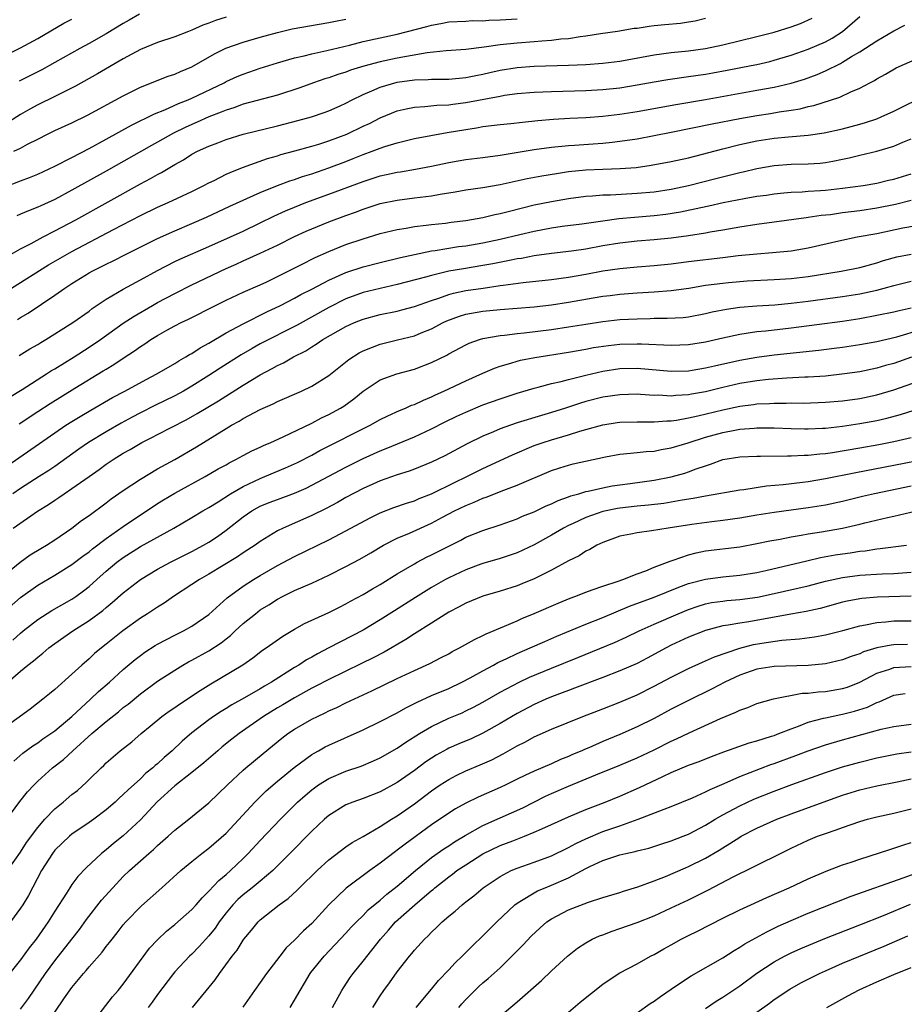
# Model space of a CAD drawing. Units: inches. Extents: x 2610000 to 2613000, y 1539000 to 1540761.
# Drawn here: x 2611543 to 2611646, y 1539297 to 1539412 of the extents above; entities that cross this region are included whole.
import ezdxf

# ---------------------------------------------------------------- set-up
doc = ezdxf.new("R2010")
doc.units = ezdxf.units.IN
doc.header["$MEASUREMENT"] = 0
doc.layers.add('LD26101539_2ft', color=112, linetype='Continuous')

msp = doc.modelspace()

# ---------------------------------------------------------------- linework, layer by layer
at = {"layer": 'LD26101539_2ft'}
for points, elevation in [([(2611556.9, 1539413), (2611555.7, 1539412.3), (2611555, 1539411.92), (2611553, 1539410.71), (2611551, 1539409.58), (2611549.93, 1539409), (2611547, 1539407.35), (2611545.48, 1539406.52), (2611542.82, 1539405.18)], 8854), ([(2611541, 1539392.75), (2611543, 1539393.55), (2611544.06, 1539393.94), (2611545, 1539394.34), (2611547, 1539395.26), (2611549, 1539396.27), (2611551, 1539397.32), (2611553, 1539398.42), (2611555.94, 1539400.06), (2611558.63, 1539401.37), (2611559.83, 1539401.83), (2611561.44, 1539402.56), (2611562.58, 1539403), (2611563, 1539403.18), (2611566.77, 1539405), (2611567, 1539405.13), (2611568.28, 1539405.72), (2611569, 1539406.02), (2611571, 1539406.7), (2611573, 1539407.31), (2611575, 1539407.89), (2611576.14, 1539408.14), (2611577, 1539408.37), (2611578.75, 1539408.75), (2611581.4, 1539409.4), (2611583, 1539409.81), (2611587, 1539410.67), (2611590.45, 1539411.55), (2611591, 1539411.74), (2611592.09, 1539411.91), (2611593, 1539412.11), (2611595, 1539412.2), (2611595.75, 1539412.25), (2611597, 1539412.24), (2611597.7, 1539412.3), (2611599, 1539412.33), (2611601, 1539412.46)], 8860), ([(2611541, 1539408.09), (2611543, 1539409.06), (2611545, 1539410.16), (2611548.06, 1539411.94), (2611549, 1539412.41)], 8852), ([(2611541.34, 1539384.66), (2611543, 1539385.6), (2611544.24, 1539386.24), (2611545.65, 1539387), (2611547, 1539387.69), (2611549.44, 1539389), (2611557, 1539393.2), (2611558.18, 1539393.82), (2611559, 1539394.3), (2611559.47, 1539394.53), (2611561, 1539395.44), (2611562.01, 1539395.99), (2611563, 1539396.65), (2611563.67, 1539397), (2611565, 1539397.61), (2611566.02, 1539397.98), (2611567, 1539398.38), (2611569, 1539399.01), (2611573, 1539399.97), (2611575.4, 1539400.6), (2611576.97, 1539401.03), (2611578.47, 1539401.53), (2611579, 1539401.72), (2611580.31, 1539402.31), (2611581, 1539402.62), (2611581.72, 1539403), (2611583, 1539403.62), (2611584.04, 1539404.04), (2611585, 1539404.47), (2611587, 1539405.06), (2611589, 1539405.33), (2611590.62, 1539405.38), (2611591, 1539405.42), (2611592.59, 1539405.41), (2611593, 1539405.43), (2611595, 1539405.6), (2611596.15, 1539405.85), (2611597, 1539406.01), (2611597.79, 1539406.21), (2611599, 1539406.48), (2611601, 1539406.79), (2611603, 1539406.93), (2611607, 1539407.06), (2611609, 1539407.14), (2611611, 1539407.27), (2611613, 1539407.51), (2611617, 1539408.26), (2611619, 1539408.53), (2611621, 1539408.72), (2611623, 1539408.99), (2611625, 1539409.43), (2611629, 1539410.4), (2611631, 1539410.9), (2611633, 1539411.51), (2611634.09, 1539411.91), (2611635.44, 1539412.56)], 8864), ([(2611567, 1539412.66), (2611565.75, 1539412.25), (2611565, 1539411.96), (2611564.29, 1539411.71), (2611563, 1539411.14), (2611562.6, 1539411), (2611561, 1539410.36), (2611559, 1539409.7), (2611557, 1539408.89), (2611555, 1539407.79), (2611551.97, 1539406.03), (2611549.4, 1539404.6), (2611547, 1539403.39), (2611545, 1539402.43), (2611544.07, 1539401.93), (2611543, 1539401.31), (2611541.59, 1539400.41)], 8856), ([(2611541.94, 1539381), (2611546.27, 1539383.73), (2611548.45, 1539385), (2611549, 1539385.3), (2611553.86, 1539387.86), (2611557, 1539389.49), (2611559, 1539390.47), (2611560.22, 1539391), (2611563, 1539392.29), (2611564.41, 1539393), (2611565, 1539393.32), (2611565.6, 1539393.6), (2611567, 1539394.31), (2611567.47, 1539394.53), (2611568.9, 1539395.1), (2611571.85, 1539396.15), (2611573, 1539396.48), (2611573.39, 1539396.61), (2611575.04, 1539397.04), (2611577, 1539397.58), (2611577.83, 1539397.83), (2611579, 1539398.2), (2611581.11, 1539399), (2611583, 1539399.93), (2611583.74, 1539400.26), (2611585, 1539400.92), (2611587, 1539401.72), (2611588.03, 1539401.97), (2611589, 1539402.16), (2611590.22, 1539402.22), (2611591.62, 1539402.38), (2611593, 1539402.42), (2611593.5, 1539402.5), (2611595, 1539402.69), (2611599, 1539403.44), (2611599.53, 1539403.53), (2611601, 1539403.73), (2611603, 1539403.89), (2611605, 1539403.98), (2611609, 1539404.1), (2611611, 1539404.21), (2611613, 1539404.42), (2611615, 1539404.74), (2611617, 1539405.12), (2611618.61, 1539405.39), (2611621, 1539405.71), (2611623, 1539406), (2611623.85, 1539406.15), (2611625.54, 1539406.46), (2611628.32, 1539407), (2611629, 1539407.14), (2611630.5, 1539407.5), (2611631, 1539407.64), (2611633, 1539408.23), (2611635, 1539408.92), (2611637, 1539409.79), (2611637.78, 1539410.22), (2611639.01, 1539411), (2611641, 1539412.75)], 8866), ([(2611542.21, 1539397), (2611543, 1539397.37), (2611543.82, 1539397.82), (2611545, 1539398.43), (2611546.14, 1539399), (2611547, 1539399.42), (2611549, 1539400.33), (2611550.8, 1539401.2), (2611555, 1539403.49), (2611557, 1539404.5), (2611560.25, 1539405.75), (2611561, 1539405.99), (2611561.69, 1539406.31), (2611563, 1539406.87), (2611565.64, 1539408.36), (2611566.98, 1539409.02), (2611569, 1539409.74), (2611571, 1539410.32), (2611573, 1539410.88), (2611574.72, 1539411.28), (2611579, 1539412.04), (2611579.79, 1539412.21), (2611581, 1539412.43)], 8858), ([(2611623, 1539412.49), (2611621.79, 1539412.21), (2611621, 1539412.06), (2611620.07, 1539411.93), (2611618.24, 1539411.76), (2611617, 1539411.63), (2611616.42, 1539411.58), (2611615, 1539411.35), (2611614.68, 1539411.32), (2611612.71, 1539411), (2611610.72, 1539410.72), (2611609, 1539410.43), (2611608.37, 1539410.37), (2611607, 1539410.14), (2611606.08, 1539410.08), (2611605, 1539409.92), (2611603.86, 1539409.86), (2611603, 1539409.77), (2611601, 1539409.63), (2611599, 1539409.44), (2611597.16, 1539409.16), (2611595, 1539408.87), (2611592.71, 1539408.71), (2611590.48, 1539408.48), (2611588.08, 1539408.08), (2611587, 1539407.87), (2611585, 1539407.44), (2611583.07, 1539406.93), (2611581.55, 1539406.45), (2611581, 1539406.24), (2611580.05, 1539405.95), (2611579, 1539405.58), (2611578.55, 1539405.45), (2611577.23, 1539405), (2611575.6, 1539404.4), (2611573, 1539403.56), (2611569, 1539402.48), (2611567.92, 1539402.08), (2611567, 1539401.81), (2611566.44, 1539401.56), (2611564.97, 1539401), (2611563.62, 1539400.38), (2611563, 1539400.13), (2611562.22, 1539399.78), (2611560.88, 1539399.12), (2611559, 1539398.06), (2611558.31, 1539397.69), (2611553, 1539394.66), (2611549, 1539392.45), (2611547, 1539391.38), (2611545.36, 1539390.64), (2611545, 1539390.47), (2611543.94, 1539390.06), (2611543, 1539389.66), (2611542.55, 1539389.45)], 8862), ([(2611542.65, 1539377.35), (2611543, 1539377.58), (2611543.89, 1539378.11), (2611547, 1539380.19), (2611548.16, 1539381), (2611549, 1539381.55), (2611551, 1539382.79), (2611551.37, 1539383), (2611552.46, 1539383.54), (2611553, 1539383.83), (2611553.8, 1539384.2), (2611555.34, 1539385), (2611559, 1539386.81), (2611561, 1539387.71), (2611563, 1539388.55), (2611564.71, 1539389.29), (2611567.43, 1539390.57), (2611571, 1539392.19), (2611573, 1539393), (2611574.45, 1539393.55), (2611575, 1539393.72), (2611575.94, 1539394.06), (2611577, 1539394.38), (2611579, 1539395.07), (2611581, 1539395.81), (2611581.86, 1539396.14), (2611583, 1539396.61), (2611584.06, 1539397), (2611585, 1539397.37), (2611585.56, 1539397.56), (2611587, 1539397.99), (2611589, 1539398.47), (2611592.82, 1539399.18), (2611595, 1539399.55), (2611596.26, 1539399.74), (2611597, 1539399.88), (2611598.01, 1539399.99), (2611599, 1539400.12), (2611600.24, 1539400.24), (2611601.6, 1539400.4), (2611603.42, 1539400.58), (2611605.25, 1539400.75), (2611607.14, 1539400.86), (2611609, 1539400.95), (2611611, 1539401.1), (2611613, 1539401.34), (2611615, 1539401.65), (2611619.53, 1539402.47), (2611623, 1539403.05), (2611629, 1539404.12), (2611631, 1539404.49), (2611633, 1539404.95), (2611634.57, 1539405.43), (2611636.03, 1539405.97), (2611637, 1539406.38), (2611638.75, 1539407.25), (2611639, 1539407.39), (2611640.05, 1539408.05), (2611641, 1539408.61), (2611643, 1539409.91), (2611645, 1539411.08), (2611646.27, 1539411.73)], 8868), ([(2611542.85, 1539373.15), (2611544.09, 1539373.91), (2611545, 1539374.42), (2611545.35, 1539374.65), (2611545.96, 1539375), (2611548.81, 1539376.81), (2611549.1, 1539377), (2611551, 1539378.34), (2611551.37, 1539378.63), (2611553, 1539379.73), (2611555, 1539380.9), (2611557, 1539381.97), (2611559, 1539383.07), (2611561, 1539384.11), (2611561.61, 1539384.39), (2611565, 1539385.86), (2611567.53, 1539387), (2611569, 1539387.68), (2611571, 1539388.63), (2611572.59, 1539389.41), (2611573.96, 1539390.04), (2611575, 1539390.48), (2611576.3, 1539391), (2611579, 1539391.99), (2611583, 1539393.48), (2611585, 1539394.12), (2611585.73, 1539394.27), (2611587, 1539394.56), (2611587.39, 1539394.61), (2611589.11, 1539394.89), (2611591, 1539395.26), (2611593, 1539395.69), (2611594.12, 1539395.88), (2611595, 1539396.02), (2611597, 1539396.27), (2611599, 1539396.54), (2611603, 1539397.19), (2611605, 1539397.46), (2611607, 1539397.66), (2611607.7, 1539397.7), (2611609.88, 1539397.88), (2611611, 1539397.95), (2611612.08, 1539398.08), (2611613, 1539398.16), (2611615, 1539398.46), (2611617, 1539398.82), (2611619, 1539399.21), (2611623.78, 1539400.22), (2611627, 1539400.83), (2611629, 1539401.19), (2611630.58, 1539401.42), (2611631.6, 1539401.6), (2611633, 1539401.81), (2611634.03, 1539401.97), (2611635, 1539402.22), (2611635.64, 1539402.36), (2611638.67, 1539403.33), (2611639.95, 1539403.95), (2611641, 1539404.38), (2611642.18, 1539405), (2611642.73, 1539405.27), (2611643, 1539405.47), (2611644, 1539406), (2611645.26, 1539406.74), (2611650.41, 1539409)], 8870), ([(2611541.71, 1539368.29), (2611543.18, 1539369.18), (2611546.04, 1539371), (2611546.62, 1539371.38), (2611547, 1539371.6), (2611549.26, 1539373), (2611551, 1539374.12), (2611552.32, 1539375), (2611555, 1539376.92), (2611556.25, 1539377.75), (2611558.42, 1539379), (2611559, 1539379.33), (2611561, 1539380.4), (2611563, 1539381.4), (2611567, 1539383.31), (2611568.18, 1539383.82), (2611569, 1539384.21), (2611571, 1539385.1), (2611573, 1539386.04), (2611575, 1539387.03), (2611576.35, 1539387.65), (2611577, 1539387.93), (2611579, 1539388.75), (2611581, 1539389.51), (2611582.1, 1539389.9), (2611583, 1539390.25), (2611585, 1539390.89), (2611587, 1539391.3), (2611589, 1539391.55), (2611589.65, 1539391.65), (2611591, 1539391.8), (2611591.99, 1539391.99), (2611593.75, 1539392.25), (2611595, 1539392.48), (2611597, 1539392.78), (2611599, 1539393.12), (2611602.18, 1539393.82), (2611603.86, 1539394.14), (2611605.59, 1539394.41), (2611607, 1539394.62), (2611609, 1539394.84), (2611611, 1539394.92), (2611613.03, 1539394.97), (2611614.88, 1539395.12), (2611616.63, 1539395.37), (2611619, 1539395.79), (2611621, 1539396.23), (2611625, 1539397.3), (2611627, 1539397.79), (2611629, 1539398.21), (2611631, 1539398.51), (2611632.68, 1539398.68), (2611635, 1539398.88), (2611636.85, 1539399.15), (2611639, 1539399.63), (2611641, 1539400.15), (2611641.66, 1539400.34), (2611643, 1539400.79), (2611643.51, 1539401), (2611645, 1539401.69), (2611649, 1539403.65)], 8872), ([(2611542.84, 1539365.16), (2611545, 1539366.6), (2611546.45, 1539367.55), (2611549.33, 1539369.33), (2611552.66, 1539371.34), (2611553, 1539371.57), (2611553.9, 1539372.1), (2611555, 1539372.84), (2611556.31, 1539373.69), (2611557, 1539374.19), (2611557.5, 1539374.5), (2611558.23, 1539375), (2611559, 1539375.48), (2611560.1, 1539376.1), (2611561, 1539376.6), (2611561.77, 1539377), (2611562.61, 1539377.39), (2611565.77, 1539379), (2611567, 1539379.6), (2611569, 1539380.53), (2611571, 1539381.41), (2611571.77, 1539381.77), (2611573, 1539382.36), (2611575.72, 1539383.72), (2611577.41, 1539384.59), (2611579, 1539385.3), (2611581, 1539386.1), (2611583, 1539386.78), (2611585, 1539387.38), (2611587, 1539387.86), (2611588.02, 1539388.02), (2611589, 1539388.2), (2611590.35, 1539388.35), (2611591, 1539388.45), (2611592.62, 1539388.62), (2611593.29, 1539388.71), (2611595, 1539388.9), (2611597, 1539389.25), (2611598.4, 1539389.6), (2611599, 1539389.72), (2611599.96, 1539389.96), (2611601.6, 1539390.4), (2611603, 1539390.73), (2611605, 1539391.15), (2611607, 1539391.49), (2611609, 1539391.75), (2611609.79, 1539391.79), (2611611, 1539391.9), (2611611.91, 1539391.91), (2611615, 1539392.1), (2611617, 1539392.28), (2611619, 1539392.59), (2611621.02, 1539393), (2611624.2, 1539393.8), (2611627, 1539394.53), (2611627.39, 1539394.61), (2611629, 1539395), (2611631, 1539395.34), (2611633, 1539395.48), (2611635, 1539395.52), (2611636.39, 1539395.61), (2611637, 1539395.68), (2611637.86, 1539395.86), (2611639, 1539396.06), (2611639.78, 1539396.22), (2611641, 1539396.53), (2611643, 1539397.01), (2611645, 1539397.59), (2611646.05, 1539398.05), (2611647, 1539398.44)], 8874), ([(2611541, 1539359.95), (2611547, 1539364.13), (2611548.3, 1539365), (2611549, 1539365.44), (2611549.96, 1539366.04), (2611551.22, 1539366.78), (2611553.75, 1539368.25), (2611555.18, 1539369), (2611557.65, 1539370.35), (2611558.93, 1539371), (2611561, 1539372.23), (2611561.47, 1539372.53), (2611562.32, 1539373), (2611562.74, 1539373.26), (2611563, 1539373.4), (2611563.96, 1539374.04), (2611565, 1539374.6), (2611567, 1539375.78), (2611569, 1539376.86), (2611571.76, 1539378.24), (2611573.36, 1539379), (2611575, 1539379.85), (2611575.74, 1539380.26), (2611577, 1539380.9), (2611579, 1539381.95), (2611581, 1539382.83), (2611583, 1539383.5), (2611585, 1539384.02), (2611587.39, 1539384.61), (2611589, 1539384.95), (2611591, 1539385.36), (2611591.41, 1539385.41), (2611594.14, 1539385.86), (2611595, 1539385.97), (2611597, 1539386.3), (2611599, 1539386.73), (2611601.29, 1539387.29), (2611603, 1539387.68), (2611605, 1539388.06), (2611606.24, 1539388.24), (2611608.53, 1539388.53), (2611611, 1539388.89), (2611612.86, 1539389.14), (2611614.7, 1539389.3), (2611617, 1539389.48), (2611618.36, 1539389.64), (2611620.08, 1539389.92), (2611622.44, 1539390.44), (2611623.38, 1539390.62), (2611625.05, 1539391), (2611627.49, 1539391.49), (2611629, 1539391.75), (2611630.11, 1539391.89), (2611631, 1539392.03), (2611632.13, 1539392.13), (2611633, 1539392.23), (2611634.28, 1539392.28), (2611635, 1539392.34), (2611636.41, 1539392.41), (2611637, 1539392.46), (2611639, 1539392.67), (2611641.4, 1539393), (2611643, 1539393.29), (2611644.38, 1539393.62), (2611645, 1539393.75), (2611647, 1539394.36)], 8876), ([(2611647, 1539391.26), (2611645.2, 1539390.8), (2611643, 1539390.35), (2611641, 1539390.05), (2611639, 1539389.8), (2611637.59, 1539389.59), (2611636.51, 1539389.49), (2611635, 1539389.26), (2611634.76, 1539389.24), (2611631, 1539388.71), (2611629, 1539388.46), (2611627, 1539388.15), (2611625, 1539387.78), (2611623.54, 1539387.54), (2611623, 1539387.43), (2611621, 1539387.12), (2611619, 1539386.85), (2611617, 1539386.65), (2611615, 1539386.49), (2611613, 1539386.28), (2611611, 1539385.95), (2611609, 1539385.58), (2611607.33, 1539385.33), (2611605, 1539385.05), (2611603, 1539384.78), (2611601.51, 1539384.49), (2611601, 1539384.42), (2611600.28, 1539384.28), (2611598.16, 1539383.84), (2611597, 1539383.64), (2611594.72, 1539383.28), (2611593.02, 1539382.98), (2611591, 1539382.51), (2611590.3, 1539382.3), (2611587, 1539381.43), (2611585, 1539380.99), (2611583, 1539380.51), (2611581, 1539379.78), (2611579, 1539378.76), (2611575.3, 1539376.7), (2611571, 1539374.5), (2611570.03, 1539373.97), (2611568.77, 1539373.23), (2611566.32, 1539371.68), (2611565, 1539370.81), (2611563, 1539369.57), (2611562.01, 1539369), (2611561, 1539368.45), (2611558.69, 1539367.31), (2611557, 1539366.47), (2611556.04, 1539365.96), (2611554.74, 1539365.26), (2611553, 1539364.25), (2611550.95, 1539363), (2611549.79, 1539362.21), (2611547, 1539360.2), (2611546.29, 1539359.71), (2611545.19, 1539359), (2611543, 1539357.62), (2611542.09, 1539357)], 8878), ([(2611542.12, 1539353), (2611544.99, 1539354.99), (2611546.25, 1539355.75), (2611547, 1539356.26), (2611547.45, 1539356.55), (2611548.09, 1539357), (2611549, 1539357.6), (2611551, 1539359.03), (2611552.17, 1539359.83), (2611553, 1539360.44), (2611553.82, 1539361), (2611555, 1539361.73), (2611555.81, 1539362.19), (2611557.18, 1539363), (2611558.4, 1539363.6), (2611559, 1539363.93), (2611562.35, 1539365.65), (2611563.63, 1539366.37), (2611566.13, 1539367.87), (2611569, 1539369.69), (2611571, 1539370.91), (2611572.37, 1539371.63), (2611573, 1539372), (2611573.69, 1539372.31), (2611574.86, 1539373), (2611576.3, 1539373.7), (2611577, 1539374.15), (2611577.54, 1539374.46), (2611578.31, 1539375), (2611581, 1539376.55), (2611581.98, 1539377), (2611583, 1539377.41), (2611585, 1539377.92), (2611587, 1539378.33), (2611587.53, 1539378.47), (2611589, 1539378.88), (2611591, 1539379.59), (2611591.85, 1539379.85), (2611593, 1539380.26), (2611593.58, 1539380.42), (2611595, 1539380.72), (2611597.03, 1539381.03), (2611599, 1539381.31), (2611599.37, 1539381.37), (2611601.69, 1539381.69), (2611605, 1539382.04), (2611607, 1539382.3), (2611609, 1539382.64), (2611611, 1539383.02), (2611613, 1539383.32), (2611615, 1539383.5), (2611617, 1539383.64), (2611619, 1539383.85), (2611621, 1539384.11), (2611625, 1539384.58), (2611626.81, 1539384.81), (2611629, 1539385.04), (2611630.83, 1539385.17), (2611633, 1539385.38), (2611635, 1539385.73), (2611638.55, 1539386.55), (2611640.72, 1539387), (2611643, 1539387.41), (2611646.04, 1539388.04), (2611649, 1539388.57)], 8880), ([(2611541, 1539347.4), (2611542.97, 1539349.03), (2611544.13, 1539349.87), (2611545.37, 1539350.63), (2611546.02, 1539351), (2611547, 1539351.64), (2611549, 1539352.98), (2611550.13, 1539353.87), (2611551, 1539354.46), (2611553, 1539355.93), (2611553.6, 1539356.4), (2611555, 1539357.38), (2611557, 1539358.72), (2611559, 1539359.91), (2611561, 1539361.01), (2611563.53, 1539362.47), (2611564.35, 1539363), (2611567, 1539364.62), (2611567.65, 1539365), (2611568.52, 1539365.48), (2611569, 1539365.78), (2611571, 1539366.86), (2611572.49, 1539367.51), (2611573, 1539367.78), (2611575.81, 1539369), (2611577, 1539369.56), (2611579, 1539370.8), (2611581.32, 1539372.68), (2611582.53, 1539373.47), (2611583, 1539373.71), (2611584.12, 1539374.12), (2611585, 1539374.47), (2611587.04, 1539374.96), (2611589, 1539375.45), (2611589.79, 1539375.79), (2611591, 1539376.28), (2611592.34, 1539377), (2611592.79, 1539377.21), (2611594.25, 1539377.75), (2611595, 1539377.97), (2611597, 1539378.31), (2611599, 1539378.51), (2611603, 1539378.84), (2611605, 1539379.06), (2611607, 1539379.37), (2611609.89, 1539379.89), (2611611, 1539380.07), (2611611.84, 1539380.16), (2611613, 1539380.32), (2611615, 1539380.46), (2611617, 1539380.58), (2611619, 1539380.75), (2611621.03, 1539381.03), (2611623, 1539381.35), (2611625, 1539381.61), (2611625.68, 1539381.68), (2611627, 1539381.8), (2611627.86, 1539381.86), (2611631, 1539382.01), (2611633, 1539382.14), (2611635, 1539382.38), (2611638.85, 1539383), (2611641, 1539383.42), (2611643, 1539383.97), (2611643.77, 1539384.23), (2611645.34, 1539384.66), (2611647, 1539385)], 8882), ([(2611541, 1539343.13), (2611543, 1539344.87), (2611545, 1539346.32), (2611547, 1539347.5), (2611549, 1539348.74), (2611550.28, 1539349.72), (2611551, 1539350.23), (2611551.42, 1539350.58), (2611553, 1539351.77), (2611555, 1539353.17), (2611559, 1539355.85), (2611559.7, 1539356.3), (2611561, 1539357.07), (2611564.54, 1539359), (2611566.09, 1539359.91), (2611567, 1539360.4), (2611567.37, 1539360.63), (2611568.15, 1539361), (2611569, 1539361.48), (2611570, 1539362.01), (2611571, 1539362.46), (2611571.36, 1539362.64), (2611572.22, 1539363), (2611573.66, 1539363.66), (2611577, 1539365.26), (2611578.14, 1539365.86), (2611579, 1539366.26), (2611580.37, 1539367), (2611580.76, 1539367.24), (2611581.92, 1539368.08), (2611583, 1539368.98), (2611585, 1539370.31), (2611586.94, 1539371), (2611589, 1539371.57), (2611591, 1539372.33), (2611592.8, 1539373.2), (2611593, 1539373.33), (2611595, 1539374.41), (2611595.4, 1539374.6), (2611596.58, 1539375), (2611597, 1539375.12), (2611599, 1539375.48), (2611599.52, 1539375.53), (2611601, 1539375.73), (2611601.8, 1539375.8), (2611605, 1539376.18), (2611607, 1539376.48), (2611609, 1539376.82), (2611611, 1539377.13), (2611613, 1539377.34), (2611615, 1539377.45), (2611616.53, 1539377.47), (2611617, 1539377.49), (2611618.51, 1539377.49), (2611620.4, 1539377.6), (2611621, 1539377.66), (2611623, 1539378.04), (2611623.77, 1539378.23), (2611625.44, 1539378.56), (2611627, 1539378.78), (2611629, 1539378.94), (2611631.08, 1539379.08), (2611633, 1539379.25), (2611635, 1539379.48), (2611639, 1539380.02), (2611641, 1539380.35), (2611643, 1539380.78), (2611643.85, 1539381), (2611645, 1539381.32), (2611647, 1539381.81)], 8884), ([(2611542.09, 1539339.91), (2611543, 1539340.74), (2611543.31, 1539341), (2611545, 1539342.33), (2611546.64, 1539343.36), (2611549, 1539344.7), (2611549.44, 1539345), (2611550.34, 1539345.66), (2611551, 1539346.19), (2611551.89, 1539347), (2611553, 1539347.97), (2611554.24, 1539349), (2611555, 1539349.57), (2611557, 1539350.84), (2611560.89, 1539353), (2611563, 1539354.22), (2611564.29, 1539355), (2611565, 1539355.4), (2611566.06, 1539356.06), (2611567.52, 1539357), (2611569, 1539357.85), (2611571, 1539358.79), (2611571.53, 1539359), (2611573.96, 1539360.04), (2611575.33, 1539360.67), (2611577, 1539361.52), (2611577.96, 1539362.04), (2611583.82, 1539365), (2611585, 1539365.67), (2611585.89, 1539366.11), (2611587.27, 1539366.73), (2611587.95, 1539367), (2611588.67, 1539367.33), (2611589, 1539367.44), (2611590.05, 1539367.95), (2611591, 1539368.33), (2611591.44, 1539368.56), (2611592.44, 1539369), (2611595, 1539370.19), (2611597, 1539371.08), (2611598.34, 1539371.66), (2611599, 1539371.89), (2611600.24, 1539372.24), (2611601, 1539372.49), (2611601.4, 1539372.6), (2611603.07, 1539372.93), (2611607, 1539373.53), (2611609, 1539373.88), (2611609.93, 1539374.07), (2611611.67, 1539374.33), (2611613, 1539374.48), (2611615, 1539374.53), (2611615.5, 1539374.5), (2611619, 1539374.35), (2611621, 1539374.43), (2611623, 1539374.74), (2611625, 1539375.21), (2611627, 1539375.65), (2611627.74, 1539375.74), (2611629, 1539375.94), (2611630.04, 1539376.04), (2611633, 1539376.38), (2611639, 1539377.14), (2611641, 1539377.46), (2611643, 1539377.84), (2611645, 1539378.26), (2611645.59, 1539378.41), (2611647, 1539378.7)], 8886), ([(2611541.52, 1539335), (2611543, 1539336.29), (2611543.85, 1539337), (2611544.51, 1539337.49), (2611545, 1539337.93), (2611545.61, 1539338.39), (2611546.32, 1539339), (2611547, 1539339.51), (2611549.1, 1539341), (2611551, 1539342.2), (2611552.61, 1539343.39), (2611553, 1539343.73), (2611553.71, 1539344.29), (2611555, 1539345.45), (2611557, 1539347.01), (2611559, 1539348.2), (2611560.52, 1539349), (2611563, 1539350.25), (2611564.38, 1539351), (2611565, 1539351.37), (2611565.98, 1539352.02), (2611567, 1539352.74), (2611569, 1539354.3), (2611570.02, 1539355), (2611570.64, 1539355.36), (2611571, 1539355.55), (2611572.03, 1539355.97), (2611573, 1539356.35), (2611575, 1539357.08), (2611576.34, 1539357.66), (2611577, 1539357.99), (2611581, 1539360.11), (2611583, 1539361.13), (2611585, 1539362.03), (2611585.71, 1539362.29), (2611589, 1539363.64), (2611591, 1539364.58), (2611592.6, 1539365.4), (2611593.95, 1539366.05), (2611595, 1539366.54), (2611597, 1539367.37), (2611599, 1539368.09), (2611601, 1539368.75), (2611603, 1539369.35), (2611603.46, 1539369.46), (2611605, 1539369.87), (2611606.12, 1539370.12), (2611607, 1539370.36), (2611609, 1539370.86), (2611611, 1539371.33), (2611613, 1539371.63), (2611615, 1539371.66), (2611619, 1539371.32), (2611621, 1539371.37), (2611621.44, 1539371.44), (2611623, 1539371.69), (2611624.05, 1539371.95), (2611627, 1539372.61), (2611629, 1539372.96), (2611631, 1539373.22), (2611636.23, 1539373.77), (2611638.01, 1539373.99), (2611639, 1539374.12), (2611641, 1539374.42), (2611643, 1539374.79), (2611645.34, 1539375.34), (2611648.17, 1539376.17)], 8888), ([(2611647.04, 1539372.96), (2611645, 1539372.23), (2611644.03, 1539371.97), (2611643, 1539371.67), (2611641, 1539371.26), (2611639.24, 1539371), (2611637, 1539370.75), (2611635, 1539370.62), (2611634.61, 1539370.61), (2611632.5, 1539370.5), (2611630.33, 1539370.33), (2611629, 1539370.18), (2611627, 1539369.86), (2611625, 1539369.4), (2611623, 1539368.92), (2611621.37, 1539368.63), (2611621, 1539368.55), (2611619.52, 1539368.48), (2611619, 1539368.41), (2611617.5, 1539368.5), (2611617, 1539368.49), (2611615.4, 1539368.6), (2611615, 1539368.62), (2611613, 1539368.57), (2611611, 1539368.29), (2611609, 1539367.77), (2611608.4, 1539367.6), (2611606.63, 1539367), (2611605, 1539366.49), (2611603.84, 1539366.16), (2611601, 1539365.27), (2611600.21, 1539365), (2611599, 1539364.57), (2611598.24, 1539364.24), (2611597, 1539363.74), (2611595.15, 1539362.85), (2611592.55, 1539361.45), (2611591, 1539360.68), (2611589, 1539359.86), (2611588.37, 1539359.63), (2611587, 1539359.22), (2611585, 1539358.52), (2611584.13, 1539358.13), (2611583, 1539357.61), (2611581, 1539356.55), (2611580.01, 1539355.99), (2611578.7, 1539355.3), (2611577, 1539354.45), (2611573.67, 1539353), (2611573, 1539352.67), (2611571, 1539351.44), (2611570.4, 1539351), (2611569.56, 1539350.44), (2611569, 1539350.09), (2611568.35, 1539349.65), (2611565, 1539347.63), (2611563.88, 1539347), (2611563, 1539346.39), (2611560.85, 1539345), (2611559.77, 1539344.23), (2611559, 1539343.77), (2611557.83, 1539343), (2611557, 1539342.49), (2611554.95, 1539341), (2611553, 1539339.43), (2611552.44, 1539339), (2611551.65, 1539338.35), (2611551, 1539337.74), (2611550.15, 1539337), (2611549, 1539335.94), (2611547, 1539334.15), (2611546.36, 1539333.64), (2611545.62, 1539333), (2611544.14, 1539331.86), (2611541, 1539329.58)], 8890), ([(2611542.22, 1539325.78), (2611543.28, 1539326.72), (2611544.42, 1539327.58), (2611545, 1539327.93), (2611545.62, 1539328.38), (2611546.54, 1539329), (2611547, 1539329.33), (2611548.97, 1539331), (2611551.16, 1539333), (2611552.1, 1539333.9), (2611553.37, 1539335), (2611555, 1539336.48), (2611556.37, 1539337.63), (2611557, 1539338.12), (2611557.51, 1539338.49), (2611558.71, 1539339.29), (2611559, 1539339.45), (2611561, 1539340.5), (2611562.03, 1539341), (2611563, 1539341.54), (2611565, 1539342.91), (2611567.14, 1539344.86), (2611569, 1539346.22), (2611570.22, 1539347), (2611571, 1539347.47), (2611573, 1539348.61), (2611575, 1539349.67), (2611579, 1539351.64), (2611581, 1539352.69), (2611583.81, 1539354.19), (2611585, 1539354.77), (2611586.61, 1539355.39), (2611588.09, 1539355.91), (2611589, 1539356.18), (2611589.56, 1539356.44), (2611591, 1539356.99), (2611593.67, 1539358.33), (2611595.1, 1539359), (2611597, 1539359.95), (2611600.45, 1539361.55), (2611603, 1539362.62), (2611604.03, 1539363), (2611605, 1539363.32), (2611607, 1539363.89), (2611608.31, 1539364.31), (2611609, 1539364.49), (2611611, 1539365.06), (2611612.69, 1539365.31), (2611613, 1539365.35), (2611615, 1539365.41), (2611616.59, 1539365.41), (2611617, 1539365.4), (2611618.48, 1539365.52), (2611619, 1539365.52), (2611619.59, 1539365.59), (2611621, 1539365.86), (2611622.1, 1539366.1), (2611625, 1539366.8), (2611627, 1539367.22), (2611628.58, 1539367.42), (2611629, 1539367.49), (2611630.45, 1539367.55), (2611631, 1539367.6), (2611632.41, 1539367.59), (2611633, 1539367.61), (2611634.4, 1539367.6), (2611637, 1539367.68), (2611639, 1539367.86), (2611641, 1539368.14), (2611643, 1539368.55), (2611645, 1539369.13), (2611647.86, 1539370.14)], 8892), ([(2611541.38, 1539319), (2611542.92, 1539321.08), (2611543.82, 1539322.18), (2611544.57, 1539323), (2611545, 1539323.43), (2611546.74, 1539325), (2611548.01, 1539325.99), (2611549.09, 1539327), (2611551.33, 1539329), (2611553, 1539330.39), (2611554.45, 1539331.55), (2611555, 1539332.03), (2611555.55, 1539332.45), (2611557, 1539333.65), (2611559, 1539335.1), (2611561, 1539336.41), (2611561.97, 1539337), (2611562.62, 1539337.38), (2611563, 1539337.57), (2611565, 1539338.67), (2611566.41, 1539339.59), (2611567, 1539340.07), (2611567.53, 1539340.47), (2611568.07, 1539341), (2611569, 1539341.85), (2611570.42, 1539343), (2611571, 1539343.43), (2611571.98, 1539344.02), (2611573, 1539344.68), (2611573.6, 1539345), (2611575, 1539345.7), (2611577, 1539346.58), (2611579, 1539347.5), (2611581, 1539348.51), (2611582.62, 1539349.38), (2611583.89, 1539350.11), (2611585.39, 1539351), (2611587, 1539351.82), (2611588.42, 1539352.42), (2611591, 1539353.58), (2611592.27, 1539354.27), (2611593.66, 1539355), (2611595, 1539355.65), (2611595.98, 1539356.02), (2611597, 1539356.49), (2611597.39, 1539356.61), (2611599.43, 1539357.43), (2611601, 1539358.01), (2611605, 1539359.72), (2611605.96, 1539360.04), (2611607, 1539360.36), (2611607.52, 1539360.48), (2611611.3, 1539361.3), (2611613, 1539361.61), (2611614.24, 1539361.76), (2611615, 1539361.81), (2611616.06, 1539361.94), (2611617, 1539361.99), (2611617.83, 1539362.17), (2611619, 1539362.36), (2611620.97, 1539362.97), (2611623, 1539363.62), (2611625, 1539364.16), (2611626.43, 1539364.43), (2611627, 1539364.53), (2611628.69, 1539364.68), (2611629, 1539364.7), (2611631, 1539364.7), (2611633, 1539364.61), (2611634.57, 1539364.57), (2611635, 1539364.57), (2611636.65, 1539364.65), (2611637, 1539364.67), (2611639, 1539364.89), (2611641, 1539365.2), (2611643, 1539365.57), (2611644.17, 1539365.83), (2611645.75, 1539366.25), (2611648.09, 1539367)], 8894), ([(2611541, 1539312.33), (2611543, 1539315.14), (2611543.71, 1539316.29), (2611545, 1539318.03), (2611545.85, 1539319), (2611547, 1539320.21), (2611547.98, 1539321), (2611549, 1539321.87), (2611549.63, 1539322.37), (2611550.69, 1539323.31), (2611551, 1539323.63), (2611552.4, 1539325), (2611552.72, 1539325.28), (2611553, 1539325.57), (2611554.65, 1539327), (2611555.98, 1539328.02), (2611557.07, 1539329), (2611558.14, 1539329.86), (2611559.51, 1539331), (2611560.37, 1539331.63), (2611561, 1539332.06), (2611561.55, 1539332.45), (2611563.96, 1539334.04), (2611565.21, 1539334.79), (2611566.47, 1539335.53), (2611568.96, 1539337.04), (2611570.14, 1539337.86), (2611571.26, 1539338.74), (2611571.67, 1539339), (2611573.61, 1539340.39), (2611575, 1539341.2), (2611576.16, 1539341.84), (2611579, 1539343.14), (2611580.23, 1539343.77), (2611581, 1539344.15), (2611581.54, 1539344.46), (2611583, 1539345.24), (2611584.09, 1539345.91), (2611585, 1539346.42), (2611587, 1539347.64), (2611589, 1539348.83), (2611589.31, 1539349), (2611590.41, 1539349.59), (2611591, 1539349.87), (2611594.4, 1539351.6), (2611595, 1539351.92), (2611597, 1539352.73), (2611599, 1539353.37), (2611601, 1539354.08), (2611601.63, 1539354.37), (2611603, 1539354.91), (2611604.4, 1539355.6), (2611605, 1539355.83), (2611605.78, 1539356.22), (2611607, 1539356.65), (2611607.25, 1539356.75), (2611608.18, 1539357), (2611609, 1539357.25), (2611609.3, 1539357.3), (2611611, 1539357.7), (2611612.09, 1539357.91), (2611613, 1539358.05), (2611614.2, 1539358.2), (2611617, 1539358.58), (2611619, 1539358.97), (2611620.59, 1539359.41), (2611621, 1539359.55), (2611621.9, 1539359.9), (2611623, 1539360.28), (2611623.56, 1539360.44), (2611625.01, 1539361), (2611627, 1539361.33), (2611629, 1539361.41), (2611629.4, 1539361.4), (2611632.56, 1539361.44), (2611633, 1539361.42), (2611634.5, 1539361.5), (2611635, 1539361.5), (2611636.34, 1539361.66), (2611637, 1539361.71), (2611637.83, 1539361.82), (2611641, 1539362.36), (2611643.24, 1539362.76), (2611645, 1539363.11), (2611647, 1539363.59)], 8896), ([(2611649, 1539361.07), (2611645, 1539360.29), (2611640.55, 1539359.45), (2611637, 1539358.73), (2611635, 1539358.4), (2611634.31, 1539358.31), (2611632.05, 1539358.05), (2611630.12, 1539357.88), (2611627.48, 1539357.48), (2611627, 1539357.43), (2611623, 1539356.73), (2611621.55, 1539356.45), (2611620.26, 1539356.26), (2611619, 1539356.02), (2611618.12, 1539355.88), (2611616.32, 1539355.68), (2611615, 1539355.57), (2611613, 1539355.33), (2611612.71, 1539355.29), (2611611, 1539354.92), (2611609, 1539354.23), (2611607.54, 1539353.54), (2611607, 1539353.31), (2611606.42, 1539353), (2611605, 1539352.16), (2611603, 1539351.04), (2611601, 1539350.12), (2611599, 1539349.46), (2611597, 1539348.86), (2611596.77, 1539348.77), (2611595, 1539348.11), (2611593, 1539347.19), (2611592.64, 1539347), (2611591, 1539346.05), (2611589.13, 1539344.87), (2611586.67, 1539343.33), (2611585, 1539342.27), (2611583, 1539341.09), (2611579.02, 1539339), (2611577.68, 1539338.32), (2611577, 1539337.94), (2611576.39, 1539337.61), (2611575.48, 1539337), (2611575, 1539336.72), (2611572.31, 1539335), (2611571.47, 1539334.53), (2611571, 1539334.23), (2611569.16, 1539333.16), (2611567.66, 1539332.34), (2611567, 1539331.92), (2611566.42, 1539331.58), (2611565.55, 1539331), (2611565, 1539330.62), (2611563, 1539329.1), (2611561.87, 1539328.13), (2611560.71, 1539327), (2611559.78, 1539326.22), (2611559, 1539325.48), (2611558.73, 1539325.27), (2611558.46, 1539325), (2611557.64, 1539324.36), (2611557, 1539323.73), (2611555.56, 1539322.44), (2611555, 1539321.87), (2611554.53, 1539321.47), (2611554.06, 1539321), (2611553, 1539320.08), (2611551.57, 1539319), (2611551, 1539318.6), (2611549, 1539317.25), (2611548.71, 1539317), (2611547, 1539315.37), (2611546.72, 1539315), (2611545.46, 1539313), (2611543.92, 1539310.08), (2611543.25, 1539309), (2611543, 1539308.62), (2611541.81, 1539307)], 8898), ([(2611647, 1539357.88), (2611642.72, 1539357), (2611641.32, 1539356.68), (2611639, 1539356.1), (2611637, 1539355.67), (2611635, 1539355.35), (2611631, 1539354.81), (2611629, 1539354.5), (2611627, 1539354.17), (2611625, 1539353.88), (2611623.73, 1539353.73), (2611621.41, 1539353.41), (2611618.64, 1539353), (2611616.67, 1539352.67), (2611615, 1539352.46), (2611614.29, 1539352.29), (2611613, 1539352.04), (2611611, 1539351.33), (2611610.31, 1539351), (2611609.5, 1539350.5), (2611609, 1539350.29), (2611608.23, 1539349.77), (2611607, 1539349.16), (2611605, 1539348.07), (2611603, 1539347.07), (2611601.53, 1539346.47), (2611601, 1539346.26), (2611599, 1539345.63), (2611597, 1539345.04), (2611595, 1539344.23), (2611594.21, 1539343.79), (2611593, 1539343.17), (2611591, 1539341.89), (2611589, 1539340.64), (2611588.01, 1539339.99), (2611585.48, 1539338.52), (2611584.16, 1539337.84), (2611582.83, 1539337.17), (2611579, 1539335.32), (2611577.48, 1539334.52), (2611577, 1539334.29), (2611575, 1539333.19), (2611573.63, 1539332.37), (2611573, 1539332.01), (2611571.38, 1539331), (2611568.54, 1539329), (2611567.67, 1539328.33), (2611566.56, 1539327.44), (2611566.03, 1539327), (2611564.42, 1539325.58), (2611563, 1539324.45), (2611561, 1539322.9), (2611558.97, 1539321.03), (2611557, 1539318.92), (2611555, 1539317.07), (2611553.85, 1539316.15), (2611553, 1539315.41), (2611552.47, 1539315), (2611550.67, 1539313.33), (2611549.68, 1539312.32), (2611549, 1539311.38), (2611548.75, 1539311), (2611548.36, 1539310.37), (2611547, 1539308.25), (2611546.23, 1539307), (2611544.82, 1539305), (2611544.02, 1539303.98), (2611543, 1539302.58), (2611541, 1539300.1)], 8900), ([(2611543, 1539296.81), (2611543.92, 1539298.08), (2611545.93, 1539301), (2611547, 1539302.48), (2611548.99, 1539305), (2611549.87, 1539306.13), (2611550.71, 1539307.29), (2611552.46, 1539309.54), (2611553.78, 1539311), (2611555, 1539312.29), (2611555.74, 1539313), (2611557.97, 1539315), (2611558.53, 1539315.47), (2611559, 1539315.92), (2611560.22, 1539317), (2611561, 1539317.73), (2611562.64, 1539319), (2611565, 1539320.91), (2611567.17, 1539323), (2611569, 1539324.72), (2611569.31, 1539325), (2611571.32, 1539326.68), (2611572.43, 1539327.57), (2611573.52, 1539328.48), (2611574.23, 1539329), (2611575, 1539329.51), (2611577, 1539330.67), (2611577.66, 1539331), (2611578.57, 1539331.43), (2611579, 1539331.65), (2611579.94, 1539332.06), (2611581, 1539332.59), (2611584.02, 1539333.98), (2611587, 1539335.42), (2611589, 1539336.37), (2611590.81, 1539337.19), (2611592.13, 1539337.87), (2611593, 1539338.33), (2611593.42, 1539338.58), (2611594.27, 1539339), (2611596, 1539340), (2611597, 1539340.44), (2611597.36, 1539340.64), (2611599.53, 1539341.53), (2611601, 1539342.17), (2611601.56, 1539342.44), (2611603, 1539343.02), (2611605.77, 1539344.23), (2611607.19, 1539344.81), (2611607.73, 1539345), (2611609, 1539345.51), (2611609.77, 1539345.77), (2611611, 1539346.23), (2611612.81, 1539346.81), (2611613.35, 1539347), (2611615, 1539347.66), (2611616.01, 1539348.01), (2611617, 1539348.42), (2611618.56, 1539349), (2611618.87, 1539349.14), (2611619.23, 1539349.23), (2611621, 1539349.87), (2611621.89, 1539350.11), (2611623, 1539350.32), (2611627, 1539350.82), (2611629, 1539351.19), (2611630.49, 1539351.51), (2611631.72, 1539351.72), (2611633, 1539351.97), (2611634.15, 1539352.15), (2611635, 1539352.31), (2611636.55, 1539352.55), (2611639, 1539352.99), (2611641, 1539353.45), (2611641.61, 1539353.61), (2611644.23, 1539354.23), (2611645, 1539354.39), (2611647.65, 1539355)], 8902), ([(2611547, 1539296.45), (2611548.15, 1539298.15), (2611549, 1539299.36), (2611550.36, 1539301), (2611550.67, 1539301.33), (2611551, 1539301.75), (2611552.53, 1539303.47), (2611553, 1539304.12), (2611553.4, 1539304.6), (2611553.7, 1539305), (2611554.28, 1539305.72), (2611555, 1539306.66), (2611555.29, 1539307), (2611557.11, 1539308.89), (2611559.51, 1539311), (2611561.73, 1539313), (2611563, 1539314.06), (2611564.16, 1539315), (2611565, 1539315.62), (2611567, 1539317.38), (2611570.34, 1539321), (2611571.68, 1539322.32), (2611573, 1539323.45), (2611574.95, 1539325.05), (2611577, 1539326.57), (2611577.27, 1539326.73), (2611577.79, 1539327), (2611578.56, 1539327.44), (2611579, 1539327.66), (2611583, 1539329.45), (2611585, 1539330.39), (2611587, 1539331.43), (2611587.99, 1539332.01), (2611589, 1539332.51), (2611589.32, 1539332.68), (2611591, 1539333.45), (2611593, 1539334.28), (2611594.52, 1539335), (2611595.52, 1539335.52), (2611597, 1539336.34), (2611598.24, 1539337), (2611598.72, 1539337.28), (2611599.73, 1539337.73), (2611601, 1539338.34), (2611602.53, 1539339), (2611604.23, 1539339.77), (2611605.63, 1539340.37), (2611609, 1539341.76), (2611611, 1539342.55), (2611614.13, 1539343.87), (2611617, 1539344.93), (2611619.89, 1539346.11), (2611621, 1539346.51), (2611623, 1539347.04), (2611625, 1539347.31), (2611627, 1539347.49), (2611629, 1539347.82), (2611630.05, 1539348.05), (2611634.81, 1539349.19), (2611636.44, 1539349.56), (2611638.14, 1539349.86), (2611639, 1539350), (2611639.89, 1539350.11), (2611641, 1539350.29), (2611641.65, 1539350.35), (2611643, 1539350.56), (2611643.4, 1539350.6), (2611646.47, 1539351)], 8904), ([(2611551.12, 1539294.88), (2611553.75, 1539298.25), (2611554.39, 1539299), (2611555, 1539299.75), (2611558.07, 1539303.93), (2611559, 1539304.92), (2611560.06, 1539305.94), (2611561, 1539306.69), (2611563, 1539308.44), (2611563.51, 1539309), (2611564.19, 1539309.81), (2611565, 1539310.59), (2611566.14, 1539311.86), (2611567, 1539312.55), (2611567.52, 1539313), (2611569, 1539314.41), (2611569.6, 1539315), (2611571, 1539316.52), (2611573.34, 1539319), (2611575.35, 1539321), (2611576.22, 1539321.78), (2611577, 1539322.43), (2611577.32, 1539322.68), (2611577.78, 1539323), (2611579, 1539323.77), (2611581, 1539324.6), (2611582.79, 1539325.21), (2611584.2, 1539325.8), (2611585, 1539326.17), (2611587, 1539327.3), (2611588, 1539328), (2611589.59, 1539329), (2611591, 1539329.84), (2611593, 1539330.78), (2611594.56, 1539331.44), (2611595, 1539331.64), (2611595.91, 1539332.09), (2611597, 1539332.68), (2611599, 1539333.83), (2611601.22, 1539335), (2611602.43, 1539335.57), (2611605, 1539336.65), (2611608.1, 1539337.9), (2611612.36, 1539339.64), (2611613.74, 1539340.26), (2611615.23, 1539341), (2611617, 1539341.79), (2611619.78, 1539343), (2611621, 1539343.5), (2611622.12, 1539343.88), (2611623, 1539344.15), (2611623.71, 1539344.29), (2611625, 1539344.47), (2611625.48, 1539344.52), (2611627, 1539344.64), (2611629.08, 1539344.92), (2611631, 1539345.34), (2611635, 1539346.26), (2611637, 1539346.78), (2611639, 1539347.22), (2611641, 1539347.48), (2611643.64, 1539347.64), (2611645, 1539347.7), (2611647, 1539347.85)], 8906), ([(2611647, 1539345.04), (2611643.08, 1539344.92), (2611641.23, 1539344.77), (2611641, 1539344.74), (2611639.54, 1539344.46), (2611639, 1539344.33), (2611636.39, 1539343.61), (2611634.75, 1539343.25), (2611632.96, 1539342.96), (2611628.05, 1539342.05), (2611627, 1539341.9), (2611625.64, 1539341.64), (2611625, 1539341.57), (2611623, 1539341.05), (2611621, 1539340.25), (2611619, 1539339.31), (2611618.4, 1539339), (2611616.19, 1539337.81), (2611615, 1539337.2), (2611613, 1539336.32), (2611611, 1539335.53), (2611607.71, 1539334.29), (2611607, 1539334.04), (2611606.25, 1539333.75), (2611605, 1539333.28), (2611604.35, 1539333), (2611603, 1539332.39), (2611601, 1539331.34), (2611599, 1539330.16), (2611597, 1539329.04), (2611595.61, 1539328.39), (2611594.2, 1539327.8), (2611593, 1539327.28), (2611592.81, 1539327.19), (2611591.53, 1539326.47), (2611591, 1539326.13), (2611590.32, 1539325.68), (2611589, 1539324.69), (2611587, 1539323.28), (2611585, 1539322.18), (2611583, 1539321.42), (2611581.79, 1539321), (2611581, 1539320.68), (2611579, 1539319.43), (2611578.5, 1539319), (2611577, 1539317.6), (2611574.46, 1539315), (2611572.45, 1539313), (2611571, 1539311.77), (2611570.06, 1539311), (2611569, 1539310.17), (2611568.38, 1539309.62), (2611567.78, 1539309), (2611567, 1539308.05), (2611566.21, 1539307), (2611565.72, 1539306.28), (2611565, 1539305.37), (2611563.87, 1539304.13), (2611563, 1539303.25), (2611562.72, 1539303), (2611561, 1539301.17), (2611560.86, 1539301), (2611559, 1539298.52), (2611558.37, 1539297.63), (2611557.9, 1539297)], 8908), ([(2611563.08, 1539297), (2611565.74, 1539300.26), (2611566.25, 1539301), (2611567.72, 1539303), (2611568.28, 1539303.72), (2611569, 1539304.89), (2611569.08, 1539305), (2611569.96, 1539306.04), (2611570.73, 1539307), (2611571, 1539307.26), (2611573.21, 1539309), (2611574.25, 1539309.75), (2611575.29, 1539310.71), (2611575.56, 1539311), (2611577.64, 1539313), (2611579, 1539314.26), (2611581, 1539315.77), (2611581.73, 1539316.27), (2611583, 1539316.98), (2611585, 1539318.14), (2611586.31, 1539319), (2611587, 1539319.41), (2611589, 1539320.81), (2611591, 1539322.31), (2611592, 1539323), (2611593, 1539323.65), (2611593.89, 1539324.11), (2611595, 1539324.64), (2611596.67, 1539325.33), (2611598.05, 1539325.95), (2611599.37, 1539326.63), (2611601, 1539327.56), (2611601.97, 1539328.03), (2611603, 1539328.62), (2611605, 1539329.52), (2611608.65, 1539331), (2611611, 1539331.88), (2611613, 1539332.67), (2611615, 1539333.54), (2611617, 1539334.52), (2611619, 1539335.57), (2611621, 1539336.59), (2611622.65, 1539337.35), (2611623, 1539337.49), (2611624.04, 1539337.96), (2611627, 1539338.98), (2611628.6, 1539339.4), (2611629.57, 1539339.57), (2611631.9, 1539339.9), (2611633.95, 1539340.05), (2611635.71, 1539340.29), (2611637, 1539340.53), (2611639.04, 1539341.04), (2611641, 1539341.58), (2611641.69, 1539341.69), (2611643, 1539341.98), (2611644.04, 1539342.04), (2611645, 1539342.15), (2611647, 1539342.16)], 8910), ([(2611646.59, 1539339.41), (2611645, 1539339.35), (2611644.68, 1539339.32), (2611643, 1539339), (2611641.45, 1539338.55), (2611641, 1539338.33), (2611639.99, 1539338.01), (2611639, 1539337.6), (2611637, 1539337.15), (2611635, 1539336.96), (2611631, 1539336.82), (2611629, 1539336.52), (2611627, 1539335.81), (2611625.25, 1539335), (2611623.77, 1539334.23), (2611621, 1539332.87), (2611619, 1539331.83), (2611617, 1539330.76), (2611615, 1539329.77), (2611613, 1539328.9), (2611611, 1539328.09), (2611609.35, 1539327.35), (2611608.86, 1539327.14), (2611608.56, 1539327), (2611607.46, 1539326.54), (2611607, 1539326.32), (2611606.04, 1539325.96), (2611605, 1539325.48), (2611603, 1539324.62), (2611601.88, 1539324.12), (2611601, 1539323.66), (2611599.67, 1539323), (2611599, 1539322.69), (2611596.43, 1539321.57), (2611595, 1539320.89), (2611593.79, 1539320.21), (2611593, 1539319.72), (2611591, 1539318.35), (2611587.9, 1539316.1), (2611587, 1539315.38), (2611586.78, 1539315.22), (2611585, 1539313.85), (2611583.79, 1539313), (2611581.04, 1539310.96), (2611579.02, 1539309), (2611577, 1539306.83), (2611576.04, 1539305.96), (2611575, 1539304.89), (2611574.02, 1539303.98), (2611573.26, 1539303), (2611571.72, 1539301), (2611571, 1539299.95), (2611570.32, 1539299), (2611568.96, 1539297.04)], 8912), ([(2611574.48, 1539297), (2611575, 1539297.86), (2611575.65, 1539299), (2611576.16, 1539299.84), (2611576.83, 1539301), (2611576.91, 1539301.09), (2611578.44, 1539303), (2611581, 1539305.7), (2611581.62, 1539306.38), (2611582.22, 1539307), (2611583, 1539307.77), (2611583.6, 1539308.4), (2611585, 1539309.56), (2611585.76, 1539310.24), (2611587, 1539311.17), (2611589.13, 1539313), (2611591, 1539314.51), (2611592.45, 1539315.55), (2611593, 1539315.9), (2611593.66, 1539316.34), (2611594.92, 1539317.08), (2611597, 1539318.25), (2611599, 1539319.16), (2611601.66, 1539320.34), (2611604.32, 1539321.68), (2611605, 1539321.99), (2611607, 1539322.86), (2611610.19, 1539324.19), (2611613, 1539325.32), (2611615, 1539326.17), (2611617, 1539327.12), (2611619, 1539328.12), (2611619.61, 1539328.39), (2611621.1, 1539329.1), (2611624.76, 1539330.76), (2611626.52, 1539331.48), (2611627, 1539331.74), (2611627.95, 1539332.05), (2611629, 1539332.5), (2611630.95, 1539333.05), (2611634.3, 1539333.7), (2611635, 1539333.73), (2611636.13, 1539333.87), (2611637, 1539333.93), (2611639, 1539334.25), (2611639.57, 1539334.43), (2611641, 1539334.99), (2611643, 1539336.05), (2611644.53, 1539336.53), (2611645, 1539336.7), (2611647, 1539336.84)], 8914), ([(2611579.43, 1539297), (2611580.52, 1539299), (2611580.7, 1539299.3), (2611581.5, 1539300.5), (2611581.86, 1539301), (2611583, 1539302.41), (2611585.02, 1539305), (2611585.96, 1539306.04), (2611586.8, 1539307), (2611589.06, 1539309), (2611591, 1539310.67), (2611591.19, 1539310.81), (2611591.39, 1539311), (2611593, 1539312.28), (2611593.43, 1539312.57), (2611593.96, 1539313), (2611595, 1539313.69), (2611597, 1539314.95), (2611599, 1539315.91), (2611600.49, 1539316.49), (2611601.84, 1539317), (2611603, 1539317.47), (2611603.89, 1539317.89), (2611605, 1539318.38), (2611607, 1539319.29), (2611609, 1539320.12), (2611611.29, 1539321), (2611613, 1539321.7), (2611615.3, 1539322.7), (2611617.99, 1539323.99), (2611619, 1539324.46), (2611621, 1539325.3), (2611622.25, 1539325.75), (2611623.69, 1539326.31), (2611625.14, 1539326.86), (2611628.08, 1539327.92), (2611629, 1539328.17), (2611630.68, 1539328.68), (2611631, 1539328.79), (2611631.57, 1539329), (2611633, 1539329.57), (2611633.87, 1539329.87), (2611635, 1539330.32), (2611636.78, 1539330.78), (2611637, 1539330.85), (2611638.78, 1539331.22), (2611639, 1539331.26), (2611640.39, 1539331.61), (2611641.91, 1539332.09), (2611643, 1539332.62), (2611643.29, 1539332.71), (2611645, 1539333.48), (2611646.31, 1539333.69)], 8916), ([(2611584.13, 1539297), (2611585, 1539298.37), (2611585.43, 1539299), (2611586.09, 1539299.91), (2611587, 1539301.18), (2611588.43, 1539303), (2611588.69, 1539303.31), (2611589, 1539303.72), (2611590.17, 1539305), (2611590.61, 1539305.39), (2611591, 1539305.82), (2611591.62, 1539306.38), (2611592.23, 1539307), (2611593, 1539307.66), (2611593.74, 1539308.26), (2611594.56, 1539309), (2611594.82, 1539309.18), (2611595, 1539309.35), (2611595.93, 1539310.07), (2611597.03, 1539311), (2611599, 1539312.32), (2611600.31, 1539313), (2611601, 1539313.3), (2611603, 1539314), (2611605, 1539314.73), (2611607, 1539315.68), (2611607.84, 1539316.16), (2611609, 1539316.71), (2611611, 1539317.56), (2611613, 1539318.24), (2611615.13, 1539319), (2611618.18, 1539320.18), (2611619, 1539320.47), (2611621.49, 1539321.49), (2611623, 1539322.18), (2611623.53, 1539322.47), (2611625.16, 1539323.16), (2611627, 1539323.97), (2611630.63, 1539325.37), (2611631, 1539325.49), (2611633.56, 1539326.44), (2611635, 1539327), (2611637, 1539327.69), (2611639, 1539328.26), (2611643.5, 1539329.5), (2611645, 1539329.84), (2611647, 1539330.09)], 8918), ([(2611589.21, 1539297), (2611591, 1539299.16), (2611591.82, 1539300.18), (2611593, 1539301.41), (2611593.76, 1539302.24), (2611594.58, 1539303), (2611594.78, 1539303.22), (2611595, 1539303.43), (2611595.78, 1539304.22), (2611597, 1539305.37), (2611598.62, 1539307), (2611600.72, 1539309), (2611601, 1539309.21), (2611601.49, 1539309.49), (2611603, 1539310.42), (2611603.37, 1539310.63), (2611604.25, 1539311), (2611605, 1539311.29), (2611607, 1539312.17), (2611609, 1539313.24), (2611609.47, 1539313.47), (2611611, 1539314.19), (2611613, 1539314.84), (2611613.67, 1539315), (2611614.78, 1539315.22), (2611615, 1539315.29), (2611616.37, 1539315.63), (2611617.88, 1539316.12), (2611619, 1539316.46), (2611620.39, 1539317), (2611621, 1539317.24), (2611623, 1539318.31), (2611624.12, 1539319), (2611625, 1539319.51), (2611627, 1539320.58), (2611628.65, 1539321.35), (2611631, 1539322.29), (2611633.07, 1539323.07), (2611637, 1539324.44), (2611639, 1539325.1), (2611641, 1539325.66), (2611643, 1539326.17), (2611645.35, 1539326.65), (2611647, 1539326.87)], 8920), ([(2611594.18, 1539297), (2611594.55, 1539297.45), (2611595, 1539297.94), (2611596.53, 1539299.47), (2611597, 1539299.9), (2611597.6, 1539300.4), (2611599, 1539301.65), (2611600.39, 1539303), (2611601.68, 1539304.32), (2611602.64, 1539305.36), (2611603.67, 1539306.33), (2611604.46, 1539307), (2611605, 1539307.38), (2611607, 1539308.43), (2611609.33, 1539309.33), (2611611, 1539309.85), (2611613, 1539310.46), (2611613.4, 1539310.6), (2611615.09, 1539311.09), (2611617, 1539311.79), (2611618.31, 1539312.31), (2611620.66, 1539313.34), (2611621, 1539313.47), (2611623, 1539314.46), (2611624.6, 1539315.4), (2611625, 1539315.66), (2611625.85, 1539316.15), (2611627, 1539316.91), (2611627.16, 1539317), (2611629, 1539317.95), (2611631.31, 1539319), (2611633, 1539319.64), (2611636.72, 1539321), (2611639, 1539321.8), (2611641, 1539322.42), (2611643, 1539322.91), (2611645.37, 1539323.37), (2611647, 1539323.73)], 8922), ([(2611599, 1539296), (2611601, 1539297.66), (2611603.83, 1539300.17), (2611605, 1539301.3), (2611606.87, 1539303), (2611608.05, 1539303.95), (2611609, 1539304.57), (2611609.76, 1539305), (2611610.62, 1539305.38), (2611611, 1539305.51), (2611612.08, 1539305.92), (2611613, 1539306.22), (2611615, 1539306.93), (2611617, 1539307.73), (2611619, 1539308.64), (2611621, 1539309.6), (2611623.28, 1539310.72), (2611626.3, 1539312.3), (2611627, 1539312.65), (2611627.76, 1539313), (2611633, 1539315.62), (2611635, 1539316.56), (2611636.07, 1539317), (2611637, 1539317.34), (2611638.25, 1539317.75), (2611639, 1539318.04), (2611641, 1539318.73), (2611641.93, 1539319), (2611643, 1539319.28), (2611645, 1539319.7), (2611647, 1539320.23)], 8924), ([(2611607, 1539296.46), (2611608.37, 1539297.63), (2611611, 1539299.72), (2611611.76, 1539300.24), (2611613, 1539301.06), (2611615, 1539302.13), (2611616.57, 1539303), (2611617, 1539303.2), (2611618.14, 1539303.86), (2611619, 1539304.33), (2611620.16, 1539305), (2611621, 1539305.43), (2611622.06, 1539305.94), (2611625, 1539307.43), (2611627, 1539308.4), (2611628.3, 1539309), (2611630.15, 1539309.85), (2611632.77, 1539311), (2611635, 1539312.04), (2611637.07, 1539312.93), (2611639, 1539313.67), (2611640, 1539314), (2611641, 1539314.35), (2611644.53, 1539315.47), (2611645, 1539315.6), (2611646.03, 1539315.97), (2611647, 1539316.27)], 8926), ([(2611615, 1539296.39), (2611616.54, 1539297.46), (2611617, 1539297.75), (2611617.72, 1539298.28), (2611619, 1539299.15), (2611620.09, 1539299.91), (2611621.3, 1539300.7), (2611625, 1539302.83), (2611626.32, 1539303.68), (2611627, 1539304.04), (2611627.57, 1539304.43), (2611630.14, 1539305.86), (2611631.49, 1539306.51), (2611633, 1539307.19), (2611635, 1539308.02), (2611640, 1539310), (2611646.18, 1539312.18), (2611651, 1539313.93)], 8928), ([(2611623, 1539296.9), (2611624.25, 1539297.75), (2611625, 1539298.2), (2611627, 1539299.53), (2611629, 1539301.03), (2611631, 1539302.34), (2611632.21, 1539303), (2611633, 1539303.4), (2611634.11, 1539303.89), (2611635.51, 1539304.49), (2611636.93, 1539305.07), (2611641, 1539306.65), (2611643.76, 1539307.76), (2611646.93, 1539309.07)], 8930), ([(2611629, 1539296.47), (2611630.48, 1539297.52), (2611631, 1539297.93), (2611632.84, 1539299.16), (2611634.11, 1539299.89), (2611635.43, 1539300.57), (2611636.31, 1539301), (2611637, 1539301.31), (2611639, 1539302.17), (2611643.84, 1539304.16), (2611646.63, 1539305.37)], 8932), ([(2611637.18, 1539297), (2611639.62, 1539298.38), (2611640.93, 1539299.07), (2611643, 1539300), (2611645, 1539300.86), (2611647, 1539301.68)], 8934)]:
    msp.add_lwpolyline(points, dxfattribs=dict(at, elevation=elevation))

doc.saveas('drawing.dxf')
